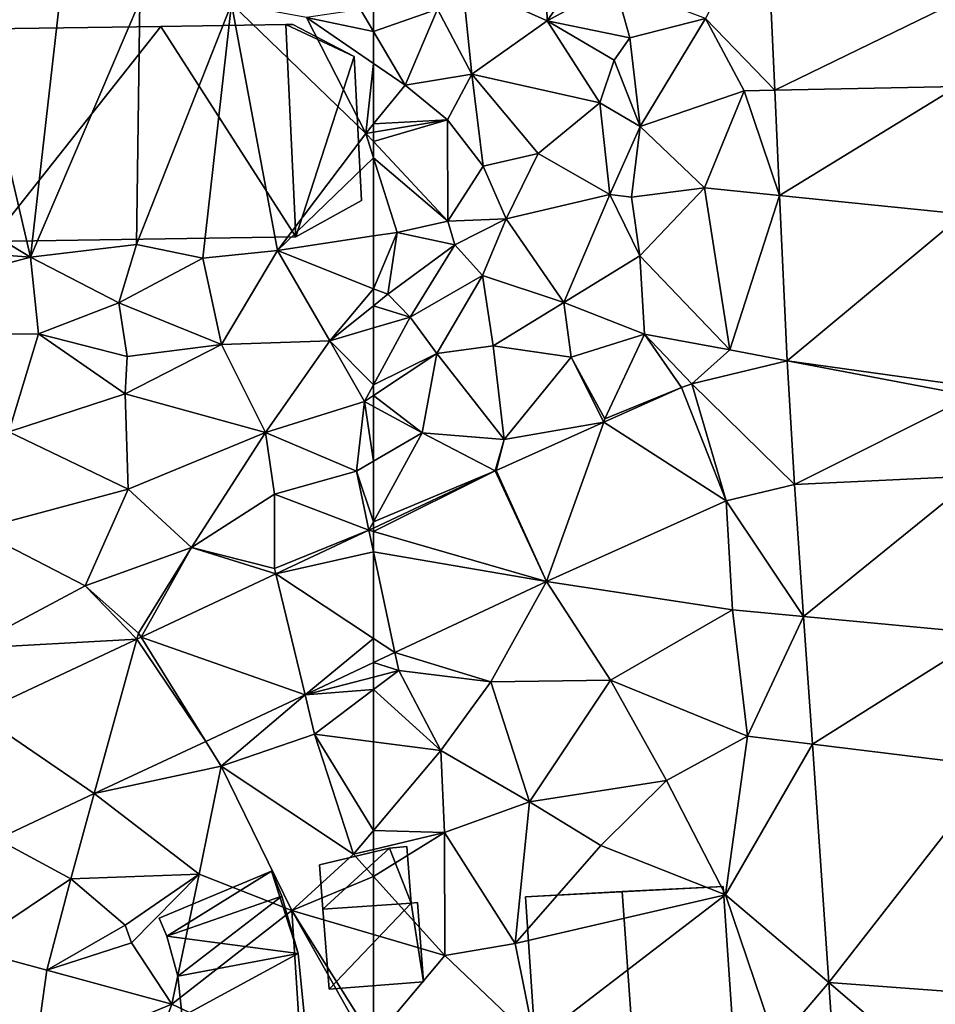
# Model space of a CAD drawing. Extents: x -1000 to 31, y -1 to 1016.
# Drawn here: x -767 to -722, y 437 to 486 of the extents above; entities that cross this region are included whole.
import ezdxf

# ---------------------------------------------------------------- set-up
doc = ezdxf.new("R2010")
doc.units = 0
doc.header["$MEASUREMENT"] = 0
for name, color, linetype in [('Bygninger_LOD1', 1, 'Continuous'), ('Bygninger_LOD2', 1, 'Continuous'), ('Terraen', 33, 'Continuous'), ('Terraen_vej', 33, 'Continuous')]:
    doc.layers.add(name, color=color, linetype=linetype)

# ---------------------------------------------------------------- blocks, each defined once
blk = doc.blocks.new('1km_6225_572_Flyttet_X-573000m_Y-6225000m_ACAD_1_FMEBLOCK18')
at = {"layer": 'Terraen_vej', "color": 251, "true_color": 0x555555}
for points in [[(-11.336, 49.014, 74.822), (-20.572, 53.975, 75.058), (-20.15, 44.721, 74.691)], [(-20.15, 44.721, 74.691), (-11.149, 44.902, 74.707), (-11.336, 49.014, 74.822)], [(-19.913, 39.541, 74.486), (-11.149, 44.902, 74.707), (-20.15, 44.721, 74.691)], [(-19.913, 39.541, 74.486), (-10.862, 38.615, 74.531), (-11.149, 44.902, 74.707)], [(-19.541, 31.393, 74.164), (-10.862, 38.615, 74.531), (-19.913, 39.541, 74.486)], [(-19.541, 31.393, 74.164), (-10.475, 30.136, 74.294), (-10.862, 38.615, 74.531)], [(-19.176, 25.308, 74.078), (-19.541, 31.393, 74.164), (-24.234, 30.256, 74.017)], [(-19.541, 31.393, 74.164), (-10.454, 29.676, 74.281), (-10.475, 30.136, 74.294)], [(-19.176, 25.308, 74.078), (-10.454, 29.676, 74.281), (-19.541, 31.393, 74.164)], [(-22.551, 24.49, 74.007), (-24.754, 30.077, 73.99), (-28.577, 28.363, 73.792)], [(-22.551, 24.49, 74.007), (-24.234, 30.256, 74.017), (-24.754, 30.077, 73.99)], [(-19.176, 25.308, 74.078), (-24.234, 30.256, 74.017), (-22.551, 24.49, 74.007)], [(-19.176, 25.308, 74.078), (-10.183, 25.724, 74.159), (-10.454, 29.676, 74.281)], [(-31.396, 20.523, 73.571), (-28.577, 28.363, 73.792), (-33.874, 25.987, 73.517)], [(-31.396, 20.523, 73.571), (-22.551, 24.49, 74.007), (-28.577, 28.363, 73.792)], [(-33.921, 25.966, 73.513), (-39.917, 23.152, 73.159), (-39.917, 22.983, 73.157)], [(-33.921, 25.966, 73.513), (-39.917, 22.983, 73.157), (-31.396, 20.523, 73.571)], [(-31.396, 20.523, 73.571), (-33.874, 25.987, 73.517), (-33.921, 25.966, 73.513)], [(-19.176, 25.308, 74.078), (-18.731, 18.801, 73.875), (-10.183, 25.724, 74.159)], [(-18.731, 18.801, 73.875), (-9.651, 17.948, 73.92), (-10.183, 25.724, 74.159)], [(-39.917, 21.99, 73.142), (-31.396, 20.523, 73.571), (-39.917, 22.983, 73.157)], [(-39.917, 21.99, 73.142), (-39.917, 17.713, 73.078), (-38.865, 17.018, 73.122)], [(-39.917, 21.99, 73.142), (-38.865, 17.018, 73.122), (-31.396, 20.523, 73.571)], [(-18.3, 12.507, 73.679), (-9.651, 17.948, 73.92), (-18.731, 18.801, 73.875)], [(-39.917, 17.713, 73.078), (-39.917, 16.524, 73.059), (-38.865, 17.018, 73.122)], [(-18.3, 12.507, 73.679), (-9.203, 11.389, 73.718), (-9.651, 17.948, 73.92)], [(-17.496, 0.761, 73.313), (-9.203, 11.389, 73.718), (-18.3, 12.507, 73.679)], [(-17.496, 0.761, 73.313), (-8.429, 0.084, 73.371), (-9.203, 11.389, 73.718)], [(-12.707, -3.32, 73.206), (-17.496, 0.761, 73.313), (-17.196, -3.627, 73.176)], [(-12.707, -3.32, 73.206), (-8.429, 0.084, 73.371), (-17.496, 0.761, 73.313)]]:
    blk.add_polyline3d(points, close=True, dxfattribs=at)
blk = doc.blocks.new('1km_6225_572_Flyttet_X-573000m_Y-6225000m_ACAD_1_FMEBLOCK45')
at = {"layer": 'Terraen_vej', "color": 251, "true_color": 0x555555}
for points in [[(57.685, 26.101, 72.875), (62.5, 27.199, 73.142), (62.276, 28.256, 73.146)], [(62.5, 28.192, 73.157), (62.5, 28.361, 73.159), (62.276, 28.256, 73.146)], [(62.5, 27.199, 73.142), (62.5, 28.192, 73.157), (62.276, 28.256, 73.146)], [(62.5, 22.922, 73.078), (62.5, 27.199, 73.142), (57.685, 26.101, 72.875)], [(59.129, 20.151, 72.857), (57.685, 26.101, 72.875), (51.046, 22.986, 72.483)], [(59.129, 20.151, 72.857), (62.5, 22.922, 73.078), (57.685, 26.101, 72.875)], [(48.745, 15.278, 72.233), (50.837, 22.888, 72.47), (42.998, 19.209, 72.007)], [(54.231, 17.853, 72.563), (50.837, 22.888, 72.47), (48.745, 15.278, 72.233)], [(54.231, 17.853, 72.563), (51.046, 22.986, 72.483), (50.837, 22.888, 72.47)], [(59.129, 20.151, 72.857), (51.046, 22.986, 72.483), (54.231, 17.853, 72.563)], [(62.5, 21.733, 73.059), (62.5, 22.922, 73.078), (59.129, 20.151, 72.857)], [(48.745, 15.278, 72.233), (42.998, 19.209, 72.007), (43.955, 13.03, 71.946)]]:
    blk.add_polyline3d(points, close=True, dxfattribs=at)
blk = doc.blocks.new('1km_6225_572_Flyttet_X-573000m_Y-6225000m_ACAD_1_FMEBLOCK83')
at = {"layer": 'Terraen', "color": 9, "true_color": 0xbbbbbb}
for points in [[(45.61, 36.5, 71.89), (47.21, 50.66, 72.16), (42.49, 49.83, 72.19)], [(45.61, 36.5, 71.89), (50.99, 49.12, 72.16), (47.21, 50.66, 72.16)], [(45.61, 36.5, 71.89), (42.49, 49.83, 72.19), (29.75, 46.1, 71.68)], [(45.61, 36.5, 71.89), (50.83, 37.13, 72.07), (50.99, 49.12, 72.16)], [(50.83, 37.13, 72.07), (55.51, 48.98, 72.38), (50.99, 49.12, 72.16)], [(50.83, 37.13, 72.07), (54.09, 36.45, 72.11), (55.51, 48.98, 72.38)], [(57.77, 36.83, 72.12), (55.51, 48.98, 72.38), (54.09, 36.45, 72.11)], [(62.12, 42.6, 72.04), (59.2, 48.3, 71.38), (55.51, 48.98, 72.38)], [(57.77, 36.83, 72.12), (62.12, 42.6, 72.04), (55.51, 48.98, 72.38)], [(62.5, 47.62, 72.101), (61.86, 48.71, 72.13), (59.2, 48.3, 71.38)], [(62.5, 47.62, 72.101), (62.5, 48.712, 72.108), (61.86, 48.71, 72.13)], [(62.5, 46.041, 71.822), (59.2, 48.3, 71.38), (62.12, 42.6, 72.04)], [(62.5, 46.041, 71.822), (62.5, 47.62, 72.101), (59.2, 48.3, 71.38)], [(29.18, 37.77, 71.44), (45.61, 36.5, 71.89), (29.75, 46.1, 71.68)], [(62.5, 43.069, 72.038), (62.5, 46.041, 71.822), (62.12, 42.6, 72.04)], [(62.5, 42.662, 72.048), (62.5, 43.069, 72.038), (62.12, 42.6, 72.04)], [(62.5, 41.396, 72.06), (62.12, 42.6, 72.04), (57.77, 36.83, 72.12)], [(62.5, 42.194, 72.053), (62.5, 42.662, 72.048), (62.12, 42.6, 72.04)], [(62.5, 41.396, 72.06), (62.5, 42.194, 72.053), (62.12, 42.6, 72.04)], [(62.5, 41.396, 72.06), (57.77, 36.83, 72.12), (62.5, 37.545, 72.12)], [(31.23, 32.66, 71.54), (45.61, 36.5, 71.89), (29.18, 37.77, 71.44)], [(62.5, 34.948, 72.155), (62.5, 37.545, 72.12), (57.77, 36.83, 72.12)], [(49.95, 34.25, 71.67), (50.83, 37.13, 72.07), (45.61, 36.5, 71.89)], [(49.95, 34.25, 71.67), (54.09, 36.45, 72.11), (50.83, 37.13, 72.07)], [(31.23, 32.66, 71.54), (45.99, 32.72, 71.83), (45.61, 36.5, 71.89)], [(45.99, 32.72, 71.83), (49.95, 34.25, 71.67), (45.61, 36.5, 71.89)], [(55.01, 32.19, 72.03), (54.09, 36.45, 72.11), (49.95, 34.25, 71.67)], [(55.01, 32.19, 72.03), (57.77, 36.83, 72.12), (54.09, 36.45, 72.11)], [(55.01, 32.19, 72.03), (60.34, 32.37, 72.21), (57.77, 36.83, 72.12)], [(62.5, 34.948, 72.155), (57.77, 36.83, 72.12), (60.34, 32.37, 72.21)], [(62.5, 34.948, 72.155), (60.34, 32.37, 72.21), (62.5, 34.107, 72.172)], [(50.37, 31.61, 72.08), (49.95, 34.25, 71.67), (45.99, 32.72, 71.83)], [(50.37, 31.61, 72.08), (55.01, 32.19, 72.03), (49.95, 34.25, 71.67)], [(62.5, 34.107, 72.172), (60.34, 32.37, 72.21), (62.5, 33.014, 72.706)], [(62.5, 33.014, 72.706), (60.34, 32.37, 72.21), (62.5, 30.207, 72.815)], [(44.53, 27.9, 71.78), (45.99, 32.72, 71.83), (31.23, 32.66, 71.54)], [(44.53, 27.9, 71.78), (50.27, 29.77, 71.97), (45.99, 32.72, 71.83)], [(50.27, 29.77, 71.97), (50.37, 31.61, 72.08), (45.99, 32.72, 71.83)], [(50.27, 29.77, 71.97), (55.01, 32.19, 72.03), (50.37, 31.61, 72.08)], [(57.18, 27.86, 72.1), (55.01, 32.19, 72.03), (50.27, 29.77, 71.97)], [(57.18, 27.86, 72.1), (60.34, 32.37, 72.21), (55.01, 32.19, 72.03)], [(57.18, 27.86, 72.1), (62.06, 29.39, 72.74), (60.34, 32.37, 72.21)], [(60.34, 32.37, 72.21), (62.06, 29.39, 72.74), (62.5, 30.207, 72.815)], [(62.5, 30.207, 72.815), (62.06, 29.39, 72.74), (62.5, 29.683, 72.792)], [(50.41, 25.07, 71.94), (50.27, 29.77, 71.97), (44.53, 27.9, 71.78)], [(50.41, 25.07, 71.94), (57.18, 27.86, 72.1), (50.27, 29.77, 71.97)], [(62.5, 29.15, 72.841), (62.5, 29.683, 72.792), (62.06, 29.39, 72.74)], [(57.18, 27.86, 72.1), (61.66, 25.96, 73.06), (62.06, 29.39, 72.74)], [(62.06, 29.39, 72.74), (61.66, 25.96, 73.06), (62.5, 26.447, 73.146)], [(62.5, 29.15, 72.841), (62.06, 29.39, 72.74), (62.5, 26.447, 73.146)], [(42.95, 23.06, 71.76), (50.41, 25.07, 71.94), (44.53, 27.9, 71.78)], [(53.53, 22.19, 72.58), (57.18, 27.86, 72.1), (50.41, 25.07, 71.94)], [(53.53, 22.19, 72.58), (57.62, 24.83, 72.75), (57.18, 27.86, 72.1)], [(57.62, 24.83, 72.75), (61.66, 25.96, 73.06), (57.18, 27.86, 72.1)], [(62.5, 23.456, 73.167), (62.5, 26.447, 73.146), (61.66, 25.96, 73.06)], [(62.276, 23.047, 73.146), (61.66, 25.96, 73.06), (57.62, 24.83, 72.75)], [(62.276, 23.047, 73.146), (62.5, 23.456, 73.167), (61.66, 25.96, 73.06)], [(48.3, 20.3, 72.22), (50.41, 25.07, 71.94), (42.95, 23.06, 71.76)], [(48.3, 20.3, 72.22), (53.53, 22.19, 72.58), (50.41, 25.07, 71.94)], [(53.53, 22.19, 72.58), (57.62, 21.16, 72.71), (57.62, 24.83, 72.75)], [(62.276, 23.047, 73.146), (57.62, 24.83, 72.75), (57.62, 21.16, 72.71)], [(62.5, 23.152, 73.159), (62.5, 23.456, 73.167), (62.276, 23.047, 73.146)], [(42.5, 17.22, 71.8), (48.3, 20.3, 72.22), (42.95, 23.06, 71.76)], [(62.276, 23.047, 73.146), (57.62, 21.16, 72.71), (57.685, 20.892, 72.875)], [(50.92, 17.98, 72.23), (53.53, 22.19, 72.58), (48.3, 20.3, 72.22)], [(50.92, 17.98, 72.23), (51.046, 17.777, 72.483), (53.53, 22.19, 72.58)], [(57.685, 20.892, 72.875), (53.53, 22.19, 72.58), (51.046, 17.777, 72.483)], [(57.685, 20.892, 72.875), (57.62, 21.16, 72.71), (53.53, 22.19, 72.58)], [(50.837, 17.679, 72.47), (48.3, 20.3, 72.22), (42.5, 17.22, 71.8)], [(50.837, 17.679, 72.47), (50.92, 17.98, 72.23), (48.3, 20.3, 72.22)], [(51.046, 17.777, 72.483), (50.92, 17.98, 72.23), (50.837, 17.679, 72.47)], [(50.837, 17.679, 72.47), (42.5, 17.22, 71.8), (42.998, 14, 72.007)], [(62.5, 16.524, 73.059), (59.129, 14.942, 72.857), (62.5, 15.811, 72.881)], [(59.129, 14.942, 72.857), (62.5, 15.193, 72.809), (62.5, 15.811, 72.881)], [(59.129, 14.942, 72.857), (59.6, 13, 72.62), (62.5, 15.193, 72.809)], [(62.5, 12.627, 72.774), (62.5, 15.193, 72.809), (59.6, 13, 72.62)], [(54.231, 12.644, 72.563), (54.99, 11.42, 72.25), (59.129, 14.942, 72.857)], [(59.129, 14.942, 72.857), (54.99, 11.42, 72.25), (59.6, 13, 72.62)], [(48.745, 10.069, 72.233), (54.99, 11.42, 72.25), (54.231, 12.644, 72.563)], [(61.51, 7.08, 72.84), (59.6, 13, 72.62), (54.99, 11.42, 72.25)], [(62.5, 12.627, 72.774), (59.6, 13, 72.62), (62.5, 8.256, 72.865)], [(59.6, 13, 72.62), (61.51, 7.08, 72.84), (62.5, 8.256, 72.865)], [(53.91, 6.1, 72.18), (54.99, 11.42, 72.25), (48.745, 10.069, 72.233)], [(58.48, 4.31, 72.78), (54.99, 11.42, 72.25), (53.91, 6.1, 72.18)], [(58.48, 4.31, 72.78), (61.51, 7.08, 72.84), (54.99, 11.42, 72.25)], [(43.955, 7.821, 71.946), (47.59, 5.87, 71.69), (48.745, 10.069, 72.233)], [(47.59, 5.87, 71.69), (53.91, 6.1, 72.18), (48.745, 10.069, 72.233)], [(62.5, 7.316, 72.851), (62.5, 8.256, 72.865), (61.51, 7.08, 72.84)], [(43.955, 7.821, 71.946), (42.47, 2.44, 71.42), (47.59, 5.87, 71.69)], [(62.5, 5.985, 72.805), (62.5, 7.316, 72.851), (61.51, 7.08, 72.84)], [(62.5, 5.985, 72.805), (61.51, 7.08, 72.84), (58.48, 4.31, 72.78)], [(42.47, 2.44, 71.42), (46.4, 1.37, 71.42), (47.59, 5.87, 71.69)], [(46.4, 1.37, 71.42), (50.26, 3.59, 71.88), (47.59, 5.87, 71.69)], [(47.59, 5.87, 71.69), (50.26, 3.59, 71.88), (53.91, 6.1, 72.18)], [(50.58, 2.72, 71.13), (53.91, 6.1, 72.18), (50.26, 3.59, 71.88)], [(52.57, -0.3, 71.15), (53.91, 6.1, 72.18), (50.58, 2.72, 71.13)], [(52.57, -0.3, 71.15), (58.48, 4.31, 72.78), (53.91, 6.1, 72.18)], [(62.5, 5.985, 72.805), (58.48, 4.31, 72.78), (62.5, 3.126, 72.727)], [(52.57, -0.3, 71.15), (58.96, -3.32, 72.52), (58.48, 4.31, 72.78)], [(62.25, -2.39, 72.63), (58.48, 4.31, 72.78), (58.96, -3.32, 72.52)], [(62.5, 3.126, 72.727), (58.48, 4.31, 72.78), (62.5, -2.093, 72.633)], [(58.48, 4.31, 72.78), (62.25, -2.39, 72.63), (62.5, -2.093, 72.633)], [(46.4, 1.37, 71.42), (50.58, 2.72, 71.13), (50.26, 3.59, 71.88)], [(45.78, -3.1, 71), (46.4, 1.37, 71.42), (42.47, 2.44, 71.42)], [(52.57, -0.3, 71.15), (50.58, 2.72, 71.13), (46.4, 1.37, 71.42)], [(45.78, -3.1, 71), (52.57, -0.3, 71.15), (46.4, 1.37, 71.42)], [(51.04, -4.45, 71.16), (52.57, -0.3, 71.15), (45.78, -3.1, 71)], [(51.04, -4.45, 71.16), (58.96, -3.32, 72.52), (52.57, -0.3, 71.15)]]:
    blk.add_polyline3d(points, close=True, dxfattribs=at)
blk = doc.blocks.new('1km_6225_572_Flyttet_X-573000m_Y-6225000m_ACAD_1_FMEBLOCK141')
at = {"layer": 'Terraen', "color": 9, "true_color": 0xbbbbbb}
for points in [[(-53.95, 48.14, 73.94), (-54.14, 55.53, 74), (-58.12, 50.01, 73.48)], [(-53.95, 48.14, 73.94), (-50.63, 52.93, 74.46), (-54.14, 55.53, 74)], [(-43.155, 53.975, 75.058), (-46.15, 48.26, 74.87), (-42.733, 44.721, 74.691)], [(-53.95, 48.14, 73.94), (-50.61, 49.95, 74.51), (-50.63, 52.93, 74.46)], [(-57.65, 45.51, 73.49), (-58.12, 50.01, 73.48), (-59.35, 48.72, 72)], [(-57.65, 45.51, 73.49), (-53.95, 48.14, 73.94), (-58.12, 50.01, 73.48)], [(-49.88, 47.31, 74.88), (-50.61, 49.95, 74.51), (-53.95, 48.14, 73.94)], [(-49.88, 47.31, 74.88), (-46.15, 48.26, 74.87), (-50.61, 49.95, 74.51)], [(-62.5, 47.62, 72.101), (-60.95, 44.98, 72.03), (-59.35, 48.72, 72)], [(-62.5, 47.62, 72.101), (-59.35, 48.72, 72), (-62.5, 48.712, 72.108)], [(-60.95, 44.98, 72.03), (-57.65, 45.51, 73.49), (-59.35, 48.72, 72)], [(-51.35, 44.11, 74.29), (-53.95, 48.14, 73.94), (-57.65, 45.51, 73.49)], [(-49.88, 47.31, 74.88), (-53.95, 48.14, 73.94), (-50.64, 46.2, 73.99)], [(-51.35, 44.11, 74.29), (-50.64, 46.2, 73.99), (-53.95, 48.14, 73.94)], [(-49.36, 42.93, 74.93), (-46.15, 48.26, 74.87), (-49.88, 47.31, 74.88)], [(-49.36, 42.93, 74.93), (-44.25, 44.69, 74.82), (-46.15, 48.26, 74.87)], [(-44.25, 44.69, 74.82), (-42.733, 44.721, 74.691), (-46.15, 48.26, 74.87)], [(-62.5, 46.041, 71.822), (-60.95, 44.98, 72.03), (-62.5, 47.62, 72.101)], [(-49.36, 42.93, 74.93), (-49.88, 47.31, 74.88), (-50.64, 46.2, 73.99)], [(-49.36, 42.93, 74.93), (-50.64, 46.2, 73.99), (-51.35, 44.11, 74.29)], [(-62.5, 43.069, 72.038), (-60.95, 44.98, 72.03), (-62.5, 46.041, 71.822)], [(-60.95, 44.98, 72.03), (-58.85, 43.26, 72.12), (-57.65, 45.51, 73.49)], [(-57.1, 40.98, 73.58), (-57.65, 45.51, 73.49), (-58.85, 43.26, 72.12)], [(-54.39, 41.61, 73.85), (-51.35, 44.11, 74.29), (-57.65, 45.51, 73.49)], [(-57.1, 40.98, 73.58), (-54.39, 41.61, 73.85), (-57.65, 45.51, 73.49)], [(-58.85, 43.26, 72.12), (-60.95, 44.98, 72.03), (-62.5, 43.069, 72.038)], [(-46.2, 39.92, 74.63), (-44.25, 44.69, 74.82), (-49.36, 42.93, 74.93)], [(-46.2, 39.92, 74.63), (-42.497, 39.541, 74.486), (-44.25, 44.69, 74.82)], [(-42.733, 44.721, 74.691), (-44.25, 44.69, 74.82), (-42.497, 39.541, 74.486)], [(-50.86, 39.59, 73.84), (-51.35, 44.11, 74.29), (-54.39, 41.61, 73.85)], [(-50.86, 39.59, 73.84), (-49.36, 42.93, 74.93), (-51.35, 44.11, 74.29)], [(-62.5, 42.662, 72.048), (-58.85, 43.26, 72.12), (-62.5, 43.069, 72.038)], [(-62.5, 42.194, 72.053), (-58.84, 38.28, 72.18), (-58.85, 43.26, 72.12)], [(-62.5, 42.194, 72.053), (-58.85, 43.26, 72.12), (-62.5, 42.662, 72.048)], [(-58.84, 38.28, 72.18), (-57.1, 40.98, 73.58), (-58.85, 43.26, 72.12)], [(-49.79, 39.45, 74.8), (-49.36, 42.93, 74.93), (-50.86, 39.59, 73.84)], [(-49.79, 39.45, 74.8), (-46.2, 39.92, 74.63), (-49.36, 42.93, 74.93)], [(-62.5, 41.396, 72.06), (-58.84, 38.28, 72.18), (-62.5, 42.194, 72.053)], [(-62.5, 41.396, 72.06), (-61.34, 37.72, 72.12), (-58.84, 38.28, 72.18)], [(-62.5, 41.396, 72.06), (-62.5, 37.545, 72.12), (-61.34, 37.72, 72.12)], [(-55.97, 38.39, 74.21), (-54.39, 41.61, 73.85), (-57.1, 40.98, 73.58)], [(-55.97, 38.39, 74.21), (-50.86, 39.59, 73.84), (-54.39, 41.61, 73.85)], [(-55.97, 38.39, 74.21), (-57.1, 40.98, 73.58), (-58.84, 38.28, 72.18)], [(-49.39, 36.56, 74.58), (-46.2, 39.92, 74.63), (-49.79, 39.45, 74.8)], [(-44.95, 31.94, 74.13), (-46.2, 39.92, 74.63), (-49.39, 36.56, 74.58)], [(-44.95, 31.94, 74.13), (-42.497, 39.541, 74.486), (-46.2, 39.92, 74.63)], [(-53.12, 34.26, 74.08), (-50.86, 39.59, 73.84), (-55.97, 38.39, 74.21)], [(-53.12, 34.26, 74.08), (-49.39, 36.56, 74.58), (-50.86, 39.59, 73.84)], [(-49.39, 36.56, 74.58), (-49.79, 39.45, 74.8), (-50.86, 39.59, 73.84)], [(-42.497, 39.541, 74.486), (-44.95, 31.94, 74.13), (-42.125, 31.393, 74.164)], [(-55.97, 38.39, 74.21), (-58.84, 38.28, 72.18), (-58.49, 37.11, 73.5)], [(-57.14, 35.59, 73.84), (-55.97, 38.39, 74.21), (-58.49, 37.11, 73.5)], [(-53.12, 34.26, 74.08), (-55.97, 38.39, 74.21), (-57.14, 35.59, 73.84)], [(-61.34, 37.72, 72.12), (-58.49, 37.11, 73.5), (-58.84, 38.28, 72.18)], [(-62.5, 34.948, 72.155), (-61.8, 34.67, 72.16), (-61.34, 37.72, 72.12)], [(-62.5, 34.948, 72.155), (-61.34, 37.72, 72.12), (-62.5, 37.545, 72.12)], [(-61.8, 34.67, 72.16), (-58.49, 37.11, 73.5), (-61.34, 37.72, 72.12)], [(-60.7, 33.55, 73.12), (-58.49, 37.11, 73.5), (-61.8, 34.67, 72.16)], [(-60.7, 33.55, 73.12), (-57.14, 35.59, 73.84), (-58.49, 37.11, 73.5)], [(-49.16, 32.71, 74.18), (-49.39, 36.56, 74.58), (-53.12, 34.26, 74.08)], [(-49.16, 32.71, 74.18), (-44.95, 31.94, 74.13), (-49.39, 36.56, 74.58)], [(-59.38, 31.76, 73.16), (-57.14, 35.59, 73.84), (-60.7, 33.55, 73.12)], [(-59.38, 31.76, 73.16), (-56.6, 32.13, 74.03), (-57.14, 35.59, 73.84)], [(-56.6, 32.13, 74.03), (-53.12, 34.26, 74.08), (-57.14, 35.59, 73.84)], [(-62.5, 34.948, 72.155), (-62.5, 34.107, 72.172), (-61.8, 34.67, 72.16)], [(-62.5, 34.107, 72.172), (-60.7, 33.55, 73.12), (-61.8, 34.67, 72.16)], [(-62.5, 34.107, 72.172), (-62.5, 33.014, 72.706), (-60.7, 33.55, 73.12)], [(-56.6, 32.13, 74.03), (-52.76, 31.57, 74.29), (-53.12, 34.26, 74.08)], [(-52.76, 31.57, 74.29), (-49.16, 32.71, 74.18), (-53.12, 34.26, 74.08)], [(-62.5, 33.014, 72.706), (-62.5, 30.207, 72.815), (-60.7, 33.55, 73.12)], [(-62.5, 30.207, 72.815), (-59.38, 31.76, 73.16), (-60.7, 33.55, 73.12)], [(-51.1, 28.53, 73.79), (-49.16, 32.71, 74.18), (-52.76, 31.57, 74.29)], [(-51.1, 28.53, 73.79), (-47.338, 30.077, 73.99), (-49.16, 32.71, 74.18)], [(-49.16, 32.71, 74.18), (-46.817, 30.256, 74.017), (-44.95, 31.94, 74.13)], [(-46.817, 30.256, 74.017), (-49.16, 32.71, 74.18), (-47.338, 30.077, 73.99)], [(-56.07, 27.51, 73.59), (-56.6, 32.13, 74.03), (-59.38, 31.76, 73.16)], [(-56.07, 27.51, 73.59), (-52.76, 31.57, 74.29), (-56.6, 32.13, 74.03)], [(-62.5, 30.207, 72.815), (-62.5, 29.683, 72.792), (-59.38, 31.76, 73.16)], [(-60.1, 27.84, 73.39), (-59.38, 31.76, 73.16), (-62.5, 29.683, 72.792)], [(-56.07, 27.51, 73.59), (-59.38, 31.76, 73.16), (-60.1, 27.84, 73.39)], [(-56.07, 27.51, 73.59), (-51.16, 28.363, 73.792), (-52.76, 31.57, 74.29)], [(-51.1, 28.53, 73.79), (-52.76, 31.57, 74.29), (-51.16, 28.363, 73.792)], [(-42.125, 31.393, 74.164), (-44.95, 31.94, 74.13), (-46.817, 30.256, 74.017)], [(-47.338, 30.077, 73.99), (-51.1, 28.53, 73.79), (-51.16, 28.363, 73.792)], [(-62.5, 29.15, 72.841), (-60.1, 27.84, 73.39), (-62.5, 29.683, 72.792)], [(-62.5, 29.15, 72.841), (-62.5, 26.447, 73.146), (-60.1, 27.84, 73.39)], [(-51.16, 28.363, 73.792), (-56.07, 27.51, 73.59), (-56.458, 25.987, 73.517)], [(-62.5, 23.456, 73.167), (-56.505, 25.966, 73.513), (-60.1, 27.84, 73.39)], [(-62.5, 26.447, 73.146), (-62.5, 23.456, 73.167), (-60.1, 27.84, 73.39)], [(-56.07, 27.51, 73.59), (-60.1, 27.84, 73.39), (-56.505, 25.966, 73.513)], [(-56.458, 25.987, 73.517), (-56.07, 27.51, 73.59), (-56.505, 25.966, 73.513)], [(-62.5, 23.456, 73.167), (-62.5, 23.152, 73.159), (-56.505, 25.966, 73.513)], [(-41.314, 18.801, 73.875), (-41.759, 25.308, 74.078), (-45.135, 24.49, 74.007)], [(-53.979, 20.523, 73.571), (-44.82, 19.13, 73.94), (-45.135, 24.49, 74.007)], [(-45.135, 24.49, 74.007), (-44.82, 19.13, 73.94), (-41.314, 18.801, 73.875)], [(-61.448, 17.018, 73.122), (-56.72, 15.57, 73.18), (-53.979, 20.523, 73.571)], [(-56.72, 15.57, 73.18), (-50.82, 15.66, 73.71), (-53.979, 20.523, 73.571)], [(-50.82, 15.66, 73.71), (-44.82, 19.13, 73.94), (-53.979, 20.523, 73.571)], [(-50.82, 15.66, 73.71), (-44.08, 12.9, 73.81), (-44.82, 19.13, 73.94)], [(-44.08, 12.9, 73.81), (-41.314, 18.801, 73.875), (-44.82, 19.13, 73.94)], [(-41.314, 18.801, 73.875), (-44.08, 12.9, 73.81), (-40.883, 12.507, 73.679)], [(-61.448, 17.018, 73.122), (-62.5, 16.524, 73.059), (-61.26, 16.13, 72.89)], [(-56.72, 15.57, 73.18), (-61.448, 17.018, 73.122), (-61.26, 16.13, 72.89)], [(-62.5, 16.524, 73.059), (-62.5, 15.811, 72.881), (-61.26, 16.13, 72.89)], [(-62.5, 15.193, 72.809), (-61.26, 16.13, 72.89), (-62.5, 15.811, 72.881)], [(-59.18, 12.2, 72.95), (-61.26, 16.13, 72.89), (-62.5, 15.193, 72.809)], [(-59.18, 12.2, 72.95), (-56.72, 15.57, 73.18), (-61.26, 16.13, 72.89)], [(-54.81, 9.67, 73.15), (-56.72, 15.57, 73.18), (-59.18, 12.2, 72.95)], [(-54.81, 9.67, 73.15), (-50.82, 15.66, 73.71), (-56.72, 15.57, 73.18)], [(-54.81, 9.67, 73.15), (-48.07, 10.71, 73.7), (-50.82, 15.66, 73.71)], [(-48.07, 10.71, 73.7), (-44.08, 12.9, 73.81), (-50.82, 15.66, 73.71)], [(-62.5, 12.627, 72.774), (-59.18, 12.2, 72.95), (-62.5, 15.193, 72.809)], [(-62.5, 12.627, 72.774), (-62.5, 8.256, 72.865), (-59.18, 12.2, 72.95)], [(-45.16, 5.09, 73.44), (-44.08, 12.9, 73.81), (-48.07, 10.71, 73.7)], [(-45.16, 5.09, 73.44), (-40.883, 12.507, 73.679), (-44.08, 12.9, 73.81)], [(-59.01, 8.15, 72.89), (-59.18, 12.2, 72.95), (-62.5, 8.256, 72.865)], [(-59.01, 8.15, 72.89), (-54.81, 9.67, 73.15), (-59.18, 12.2, 72.95)], [(-40.883, 12.507, 73.679), (-45.16, 5.09, 73.44), (-40.08, 0.761, 73.313)], [(-51.3, 7.51, 73.39), (-48.07, 10.71, 73.7), (-54.81, 9.67, 73.15)], [(-45.16, 5.09, 73.44), (-48.07, 10.71, 73.7), (-51.3, 7.51, 73.39)], [(-55.52, 2.68, 72.82), (-54.81, 9.67, 73.15), (-59.01, 8.15, 72.89)], [(-55.52, 2.68, 72.82), (-51.3, 7.51, 73.39), (-54.81, 9.67, 73.15)], [(-62.5, 7.316, 72.851), (-59.01, 8.15, 72.89), (-62.5, 8.256, 72.865)], [(-62.5, 5.985, 72.805), (-58.98, 2.09, 72.68), (-59.01, 8.15, 72.89)], [(-62.5, 5.985, 72.805), (-59.01, 8.15, 72.89), (-62.5, 7.316, 72.851)], [(-55.52, 2.68, 72.82), (-59.01, 8.15, 72.89), (-58.98, 2.09, 72.68)], [(-55.52, 2.68, 72.82), (-45.16, 5.09, 73.44), (-51.3, 7.51, 73.39)], [(-62.5, 5.985, 72.805), (-62.5, 3.126, 72.727), (-58.98, 2.09, 72.68)], [(-54.56, -2.13, 72.6), (-45.16, 5.09, 73.44), (-55.52, 2.68, 72.82)], [(-54.56, -2.13, 72.6), (-42.67, -2.29, 73.23), (-45.16, 5.09, 73.44)], [(-40.08, 0.761, 73.313), (-45.16, 5.09, 73.44), (-42.67, -2.29, 73.23)], [(-62.5, 3.126, 72.727), (-62.5, -2.093, 72.633), (-58.98, 2.09, 72.68)], [(-54.56, -2.13, 72.6), (-55.52, 2.68, 72.82), (-58.98, 2.09, 72.68)], [(-62.5, -2.093, 72.633), (-54.56, -2.13, 72.6), (-58.98, 2.09, 72.68)], [(-40.08, 0.761, 73.313), (-42.67, -2.29, 73.23), (-39.78, -3.627, 73.176)]]:
    blk.add_polyline3d(points, close=True, dxfattribs=at)
blk = doc.blocks.new('building_100309')
at = {"layer": 'Bygninger_LOD2', "color": 16, "true_color": 0x7e0000}
for points in [[(-0.57, 6.875, 84.25), (4.41, 7.135, 73.47), (-5.33, 6.625, 72.93)], [(-4.4, -7.135, 72.36), (-5.33, 6.625, 72.93), (4.41, 7.135, 73.47), (5.33, -6.375, 72.87)], [(-0.57, 6.875, 84.25), (-5.33, 6.625, 72.93), (-5.33, 6.625, 82.89)], [(0.4, -6.755, 84.25), (-4.4, -7.135, 82.88), (-5.33, 6.625, 82.89), (-0.57, 6.875, 84.25)], [(4.41, 7.135, 82.78), (4.41, 7.135, 73.47), (-0.57, 6.875, 84.25)], [(4.41, 7.135, 82.78), (5.33, -6.375, 82.8), (0.4, -6.755, 84.25), (-0.57, 6.875, 84.25)], [(5.33, -6.375, 82.37), (5.33, -6.375, 72.87), (4.41, 7.135, 73.47)], [(4.41, 7.135, 82.78), (5.33, -6.375, 82.37), (4.41, 7.135, 73.47)], [(5.33, -6.375, 82.8), (5.33, -6.375, 82.37), (4.41, 7.135, 82.78)], [(-4.4, -7.135, 82.44), (-4.4, -7.135, 82.88), (-5.33, 6.625, 82.89)], [(-5.33, 6.625, 72.93), (-4.4, -7.135, 82.44), (-5.33, 6.625, 82.89)], [(-4.4, -7.135, 72.36), (-4.4, -7.135, 82.44), (-5.33, 6.625, 72.93)], [(0.4, -6.755, 84.25), (5.33, -6.375, 72.87), (-4.4, -7.135, 82.44)], [(5.33, -6.375, 72.87), (-4.4, -7.135, 72.36), (-4.4, -7.135, 82.44)], [(-4.4, -7.135, 82.88), (0.4, -6.755, 84.25), (-4.4, -7.135, 82.44)], [(5.33, -6.375, 82.37), (5.33, -6.375, 72.87), (0.4, -6.755, 84.25)], [(5.33, -6.375, 82.8), (5.33, -6.375, 82.37), (0.4, -6.755, 84.25)]]:
    blk.add_3dface(points, dxfattribs=at)
blk = doc.blocks.new('building_77077')
at = {"layer": 'Bygninger_LOD2', "color": 16, "true_color": 0x7e0000}
for points in [[(0.88, 3.44, 72.91), (-2.56, 2.61, 72.93), (-2.56, 2.61, 73.82), (0.88, 3.44, 73.5)], [(0.88, 3.44, 72.91), (-2.39, 0.43, 72.78), (-2.56, 2.61, 72.93)], [(-2.39, 0.43, 74.98), (-2.56, 2.61, 73.82), (0.88, 3.44, 73.5)], [(1.96, 0.73, 72.81), (-2.39, 0.43, 72.78), (0.88, 3.44, 72.91)], [(-2.39, 0.43, 74.98), (0.88, 3.44, 73.5), (1.96, 0.73, 74.97)], [(0.88, 3.44, 72.91), (0.88, 3.44, 73.5), (1.74, 3.51, 73.49), (1.74, 3.51, 72.91)], [(1.74, 3.51, 72.91), (1.96, 0.73, 72.81), (0.88, 3.44, 72.91)], [(0.88, 3.44, 73.5), (1.74, 3.51, 73.49), (1.96, 0.73, 74.97)], [(1.74, 3.51, 73.49), (1.96, 0.73, 74.97), (1.96, 0.73, 72.81), (1.74, 3.51, 72.91)], [(-2.39, 0.43, 74.98), (-2.56, 2.61, 73.82), (-2.39, 0.43, 72.78)], [(-2.56, 2.61, 73.82), (-2.56, 2.61, 72.93), (-2.39, 0.43, 72.78)], [(-2.09, -3.51, 72.68), (-2.39, 0.43, 72.78), (1.96, 0.73, 72.81)], [(-2.39, 0.43, 74.98), (1.96, 0.73, 74.97), (-2.09, -3.51, 77.08)], [(-2.09, -3.51, 72.68), (1.96, 0.73, 72.81), (2.56, -3.16, 72.67)], [(-2.09, -3.51, 77.08), (1.96, 0.73, 74.97), (2.56, -3.16, 77.06)], [(1.96, 0.73, 74.97), (2.26, 0.75, 74.97), (2.26, 0.75, 72.83), (1.96, 0.73, 72.81)], [(2.56, -3.16, 72.67), (1.96, 0.73, 72.81), (2.26, 0.75, 72.83)], [(2.56, -3.16, 77.06), (1.96, 0.73, 74.97), (2.26, 0.75, 74.97)], [(2.26, 0.75, 74.97), (2.56, -3.16, 77.06), (2.56, -3.16, 72.67), (2.26, 0.75, 72.83)], [(-2.09, -3.51, 72.68), (-2.09, -3.51, 77.08), (-2.39, 0.43, 74.98)], [(-2.39, 0.43, 74.98), (-2.39, 0.43, 72.78), (-2.09, -3.51, 72.68)], [(2.56, -3.16, 77.06), (-2.09, -3.51, 77.08), (-2.09, -3.51, 72.68), (2.56, -3.16, 72.67)]]:
    blk.add_3dface(points, dxfattribs=at)
blk = doc.blocks.new('building_316')
at = {"layer": 'Bygninger_LOD1', "color": 16, "true_color": 0x7e0000}
for points in [[(19.145, -74.04, 72.13), (10.745, -84.63, 71.84), (8.335, -74.2, 72.02)], [(19.145, -74.04, 74.63), (10.745, -84.63, 74.34), (8.335, -74.2, 74.52)], [(8.335, -74.2, 72.02), (8.335, -74.2, 74.52), (19.145, -74.04, 74.63), (19.145, -74.04, 72.13)], [(19.145, -74.04, 72.13), (25.795, -84.41, 72.09), (10.745, -84.63, 71.84)], [(19.145, -74.04, 74.63), (25.795, -84.41, 74.59), (10.745, -84.63, 74.34)], [(19.145, -74.04, 72.13), (25.295, -73.95, 72.05), (25.795, -84.41, 72.09)], [(19.145, -74.04, 74.63), (25.295, -73.95, 74.55), (25.795, -84.41, 74.59)], [(19.145, -74.04, 72.13), (19.145, -74.04, 74.63), (25.295, -73.95, 74.55), (25.295, -73.95, 72.05)], [(25.795, -84.41, 72.09), (25.295, -73.95, 72.05), (28.665, -75.53, 72)], [(28.665, -75.53, 72), (25.295, -73.95, 72.05), (25.645, -73.95, 72.05)], [(25.795, -84.41, 74.59), (25.295, -73.95, 74.55), (28.665, -75.53, 74.5)], [(28.665, -75.53, 74.5), (25.295, -73.95, 74.55), (25.645, -73.95, 74.55)], [(25.295, -73.95, 72.05), (25.295, -73.95, 74.55), (25.645, -73.95, 74.55), (25.645, -73.95, 72.05)], [(25.645, -73.95, 72.05), (25.645, -73.95, 74.55), (28.665, -75.53, 74.5), (28.665, -75.53, 72)], [(29.015, -82.62, 72.03), (25.795, -84.41, 72.09), (28.665, -75.53, 72)], [(29.015, -82.62, 74.53), (25.795, -84.41, 74.59), (28.665, -75.53, 74.5)], [(28.665, -75.53, 72), (28.665, -75.53, 74.5), (29.015, -82.62, 74.53), (29.015, -82.62, 72.03)], [(29.015, -82.62, 72.03), (29.015, -82.62, 74.53), (25.795, -84.41, 74.59), (25.795, -84.41, 72.09)], [(25.795, -84.41, 72.09), (25.795, -84.41, 74.59), (10.745, -84.63, 74.34), (10.745, -84.63, 71.84)]]:
    blk.add_3dface(points, dxfattribs=at)
blk = doc.blocks.new('building_56617')
at = {"layer": 'Bygninger_LOD2', "color": 16, "true_color": 0x7e0000}
for points in [[(10.05, 9.34, 71.31), (9.68, 10.23, 71.81), (15.21, 12.54, 72.57)], [(15.21, 12.54, 72.57), (9.68, 10.23, 71.81), (9.68, 10.23, 73.52), (15.21, 12.54, 73.76)], [(10.05, 9.34, 73.53), (9.68, 10.23, 73.52), (15.21, 12.54, 73.76)], [(16.52, 8.49, 72.65), (10.05, 9.34, 71.31), (15.21, 12.54, 72.57)], [(15.73, 11.31, 73.78), (10.05, 9.34, 73.53), (15.21, 12.54, 73.76)], [(15.21, 12.54, 72.57), (15.73, 11.31, 72.73), (16.52, 8.49, 72.65)], [(15.73, 11.31, 72.73), (15.21, 12.54, 72.57), (15.21, 12.54, 73.76), (15.73, 11.31, 73.78)], [(15.73, 11.31, 73.78), (10.6, 7.37, 73.56), (10.05, 9.34, 73.53)], [(16.52, 8.49, 73.82), (10.6, 7.37, 73.56), (15.73, 11.31, 73.78)], [(16.52, 8.49, 72.65), (15.73, 11.31, 72.73), (15.73, 11.31, 73.78), (16.52, 8.49, 73.82)], [(9.68, 10.23, 71.81), (10.05, 9.34, 71.31), (10.05, 9.34, 73.53), (9.68, 10.23, 73.52)], [(10.05, 9.34, 71.31), (10.6, 7.37, 71.23), (10.6, 7.37, 73.56), (10.05, 9.34, 73.53)], [(16.52, 8.49, 72.65), (10.6, 7.37, 71.23), (10.05, 9.34, 71.31)], [(10.81, 5.38, 71.26), (10.6, 7.37, 71.23), (16.52, 8.49, 72.65)], [(16.52, 8.49, 73.82), (10.81, 5.38, 73.57), (10.6, 7.37, 73.56)], [(16.83, 5.5, 72.6), (10.81, 5.38, 71.26), (16.52, 8.49, 72.65)], [(16.52, 8.49, 73.82), (16.83, 5.5, 73.83), (10.81, 5.38, 73.57)], [(16.83, 5.5, 72.6), (16.52, 8.49, 72.65), (16.52, 8.49, 73.82), (16.83, 5.5, 73.83)], [(10.6, 7.37, 71.23), (10.81, 5.38, 71.26), (10.81, 5.38, 73.57), (10.6, 7.37, 73.56)], [(10.81, 5.38, 71.26), (10.67, 3.4, 71.32), (10.67, 3.4, 73.56), (10.81, 5.38, 73.57)], [(10.67, 3.4, 71.32), (10.81, 5.38, 71.26), (13.08, -5.72, 71.51)], [(10.81, 5.38, 73.57), (16.62, 2.49, 73.82), (10.67, 3.4, 73.56)], [(16.62, 2.49, 72.45), (10.81, 5.38, 71.26), (16.83, 5.5, 72.6)], [(16.83, 5.5, 73.83), (16.62, 2.49, 73.82), (10.81, 5.38, 73.57)], [(14.73, -3.2, 71.96), (10.81, 5.38, 71.26), (16.62, 2.49, 72.45)], [(13.08, -5.72, 71.51), (10.81, 5.38, 71.26), (14.73, -3.2, 71.96)], [(16.62, 2.49, 72.45), (16.83, 5.5, 72.6), (16.83, 5.5, 73.83), (16.62, 2.49, 73.82)], [(10.67, 3.4, 71.32), (10.21, 1.47, 71.27), (10.21, 1.47, 73.54), (10.67, 3.4, 73.56)], [(10.21, 1.47, 71.27), (10.67, 3.4, 71.32), (13.08, -5.72, 71.51)], [(10.67, 3.4, 73.56), (16.62, 2.49, 73.82), (10.21, 1.47, 73.54)], [(16.62, 2.49, 73.82), (15.92, -0.44, 73.79), (10.21, 1.47, 73.54)], [(16.62, 2.49, 72.45), (15.92, -0.44, 72.39), (14.73, -3.2, 71.96)], [(15.92, -0.44, 72.39), (16.62, 2.49, 72.45), (16.62, 2.49, 73.82), (15.92, -0.44, 73.79)], [(-16.83, -2.64, 70.35), (-8.75, 1.67, 70.79), (-11.29, 0.31, 73.42)], [(-8.75, 1.67, 70.79), (-6.49, -1.42, 71.15), (-8.53, -3.68, 71), (-16.83, -2.64, 70.35)], [(-8.75, 1.67, 70.79), (-8.75, 1.67, 73.21), (-11.29, 0.31, 73.42)], [(-6.49, -1.42, 73.21), (-11.29, 0.31, 73.42), (-8.75, 1.67, 73.21)], [(-8.75, 1.67, 73.21), (-6.49, -1.42, 73.21), (-6.49, -1.42, 71.15), (-8.75, 1.67, 70.79)], [(10.21, 1.47, 71.27), (9.42, -0.36, 71.25), (9.42, -0.36, 73.5), (10.21, 1.47, 73.54)], [(9.42, -0.36, 71.25), (10.21, 1.47, 71.27), (13.08, -5.72, 71.51)], [(10.21, 1.47, 73.54), (9.71, -1.35, 73.53), (9.42, -0.36, 73.5)], [(10.21, 1.47, 73.54), (15.57, -1.26, 73.78), (9.71, -1.35, 73.53)], [(15.92, -0.44, 73.79), (15.57, -1.26, 73.78), (10.21, 1.47, 73.54)], [(-16.83, -2.64, 73.75), (-16.83, -2.64, 70.35), (-11.29, 0.31, 73.42)], [(-11.29, 0.31, 73.42), (-15.44, -5.02, 73.8), (-16.83, -2.64, 73.75)], [(-8.53, -3.68, 73.47), (-15.44, -5.02, 73.8), (-11.29, 0.31, 73.42)], [(-6.49, -1.42, 73.21), (-8.53, -3.68, 73.47), (-11.29, 0.31, 73.42)], [(9.42, -0.36, 71.25), (8.33, -2.03, 71.25), (8.33, -2.03, 73.52), (9.42, -0.36, 73.5)], [(8.33, -2.03, 71.25), (9.42, -0.36, 71.25), (13.08, -5.72, 71.51)], [(9.71, -1.35, 73.53), (8.33, -2.03, 73.52), (9.42, -0.36, 73.5)], [(15.57, -1.26, 73.78), (14.73, -3.2, 71.96), (15.92, -0.44, 72.39)], [(15.57, -1.26, 73.78), (15.92, -0.44, 72.39), (15.92, -0.44, 73.79)], [(-6.49, -1.42, 73.21), (-8.53, -3.68, 73.47), (-8.53, -3.68, 71), (-6.49, -1.42, 71.15)], [(8.33, -2.03, 73.52), (9.71, -1.35, 73.53), (13.08, -5.72, 73.83)], [(14.73, -3.2, 73.81), (9.71, -1.35, 73.53), (15.57, -1.26, 73.78)], [(13.08, -5.72, 73.83), (9.71, -1.35, 73.53), (14.73, -3.2, 73.81)], [(14.73, -3.2, 73.81), (14.73, -3.2, 71.96), (15.57, -1.26, 73.78)], [(8.33, -2.03, 71.25), (6.98, -3.49, 71.22), (6.98, -3.49, 73.51), (8.33, -2.03, 73.52)], [(6.98, -3.49, 71.22), (8.33, -2.03, 71.25), (13.08, -5.72, 71.51)], [(8.33, -2.03, 73.52), (13.08, -5.72, 73.83), (6.98, -3.49, 73.51)], [(3.13, -12.1, 70.99), (-15.44, -5.02, 69.48), (-16.83, -2.64, 70.35)], [(6, -11.17, 71.03), (3.13, -12.1, 70.99), (-16.83, -2.64, 70.35)], [(-16.83, -2.64, 70.35), (-8.53, -3.68, 71), (-7.72, -4.37, 71.14)], [(-16.83, -2.64, 70.35), (-7.72, -4.37, 71.14), (-6.01, -5.38, 71.17)], [(-16.83, -2.64, 70.35), (-6.01, -5.38, 71.17), (-4.15, -6.09, 70.99)], [(6, -11.17, 71.03), (-16.83, -2.64, 70.35), (-4.15, -6.09, 70.99)], [(-15.44, -5.02, 73.8), (-16.83, -2.64, 73.75), (-16.83, -2.64, 70.35), (-15.44, -5.02, 69.48)], [(13.08, -5.72, 71.51), (14.73, -3.2, 71.96), (14.73, -3.2, 73.81), (13.08, -5.72, 73.83)], [(-15.44, -5.02, 73.8), (-8.53, -3.68, 73.47), (-13.51, -7.33, 73.84)], [(-8.53, -3.68, 73.47), (-11.21, -9.28, 73.86), (-13.51, -7.33, 73.84)], [(-8.53, -3.68, 73.47), (-7.72, -4.37, 73.56), (-11.21, -9.28, 73.86)], [(-7.72, -4.37, 71.14), (-8.53, -3.68, 71), (-8.53, -3.68, 73.47), (-7.72, -4.37, 73.56)], [(6.98, -3.49, 71.22), (5.41, -4.7, 71.22), (5.41, -4.7, 73.48), (6.98, -3.49, 73.51)], [(8.66, -9.77, 71.05), (5.41, -4.7, 71.22), (6.98, -3.49, 71.22)], [(6.98, -3.49, 73.51), (11.04, -7.93, 73.83), (5.41, -4.7, 73.48)], [(8.66, -9.77, 71.05), (6.98, -3.49, 71.22), (13.08, -5.72, 71.51)], [(13.08, -5.72, 73.83), (11.04, -7.93, 73.83), (6.98, -3.49, 73.51)], [(-11.21, -9.28, 73.86), (-7.72, -4.37, 73.56), (-6.01, -5.38, 73.52)], [(-6.01, -5.38, 71.17), (-7.72, -4.37, 71.14), (-7.72, -4.37, 73.56), (-6.01, -5.38, 73.52)], [(5.41, -4.7, 71.22), (3.65, -5.62, 71.19), (3.65, -5.62, 73.5), (5.41, -4.7, 73.48)], [(5.41, -4.7, 71.22), (6, -11.17, 71.03), (3.65, -5.62, 71.19)], [(5.41, -4.7, 73.48), (6.71, -10.79, 73.76), (3.65, -5.62, 73.5)], [(8.66, -9.77, 71.05), (6, -11.17, 71.03), (5.41, -4.7, 71.22)], [(8.66, -9.77, 73.8), (6.71, -10.79, 73.76), (5.41, -4.7, 73.48)], [(11.04, -7.93, 73.83), (8.66, -9.77, 73.8), (5.41, -4.7, 73.48)], [(-13.51, -7.33, 73.84), (-15.44, -5.02, 73.8), (-15.44, -5.02, 69.48), (-13.51, -7.33, 69.3)], [(-13.51, -7.33, 69.3), (-15.44, -5.02, 69.48), (3.13, -12.1, 70.99), (-5.81, -11.88, 69.53)], [(-8.62, -10.81, 73.84), (-11.21, -9.28, 73.86), (-6.01, -5.38, 73.52)], [(-8.62, -10.81, 73.84), (-6.01, -5.38, 73.52), (-4.15, -6.09, 73.53)], [(-4.15, -6.09, 70.99), (-6.01, -5.38, 71.17), (-6.01, -5.38, 73.52), (-4.15, -6.09, 73.53)], [(3.65, -5.62, 71.19), (1.76, -6.24, 71.17), (1.76, -6.24, 73.53), (3.65, -5.62, 73.5)], [(3.65, -5.62, 71.19), (6, -11.17, 71.03), (1.76, -6.24, 71.17)], [(1.76, -6.24, 73.53), (3.65, -5.62, 73.5), (6, -11.17, 73.78)], [(3.65, -5.62, 73.5), (6.71, -10.79, 73.76), (6, -11.17, 73.78)], [(13.08, -5.72, 71.51), (11.04, -7.93, 71.23), (8.66, -9.77, 71.05)], [(11.04, -7.93, 71.23), (13.08, -5.72, 71.51), (13.08, -5.72, 73.83), (11.04, -7.93, 73.83)], [(-8.62, -10.81, 73.84), (-4.15, -6.09, 73.53), (-5.81, -11.88, 73.81)], [(-5.81, -11.88, 73.81), (-4.15, -6.09, 73.53), (-2.2, -6.48, 73.55)], [(-2.2, -6.48, 71.06), (-4.15, -6.09, 70.99), (-4.15, -6.09, 73.53), (-2.2, -6.48, 73.55)], [(6, -11.17, 71.03), (-4.15, -6.09, 70.99), (-2.2, -6.48, 71.06)], [(1.76, -6.24, 71.17), (-0.21, -6.53, 71.03), (-0.21, -6.53, 73.55), (1.76, -6.24, 73.53)], [(6, -11.17, 71.03), (-0.21, -6.53, 71.03), (1.76, -6.24, 71.17)], [(3.13, -12.1, 73.82), (-0.21, -6.53, 73.55), (1.76, -6.24, 73.53)], [(3.13, -12.1, 73.82), (1.76, -6.24, 73.53), (6, -11.17, 73.78)], [(-2.2, -6.48, 73.55), (-2.85, -12.46, 73.84), (-5.81, -11.88, 73.81)], [(-0.21, -6.53, 73.55), (-2.85, -12.46, 73.84), (-2.2, -6.48, 73.55)], [(-0.21, -6.53, 73.55), (0.16, -12.54, 73.85), (-2.85, -12.46, 73.84)], [(-0.21, -6.53, 71.03), (-2.2, -6.48, 71.06), (-2.2, -6.48, 73.55), (-0.21, -6.53, 73.55)], [(6, -11.17, 71.03), (-2.2, -6.48, 71.06), (-0.21, -6.53, 71.03)], [(3.13, -12.1, 73.82), (0.16, -12.54, 73.85), (-0.21, -6.53, 73.55)], [(-8.62, -10.81, 70.52), (-11.21, -9.28, 70.3), (-13.51, -7.33, 69.3)], [(-5.81, -11.88, 69.53), (-8.62, -10.81, 70.52), (-13.51, -7.33, 69.3)], [(-11.21, -9.28, 73.86), (-13.51, -7.33, 73.84), (-13.51, -7.33, 69.3), (-11.21, -9.28, 70.3)], [(8.66, -9.77, 71.05), (11.04, -7.93, 71.23), (11.04, -7.93, 73.83), (8.66, -9.77, 73.8)], [(-8.62, -10.81, 73.84), (-11.21, -9.28, 73.86), (-11.21, -9.28, 70.3), (-8.62, -10.81, 70.52)], [(6, -11.17, 71.03), (6.71, -10.79, 73.76), (8.66, -9.77, 71.05)], [(6.71, -10.79, 73.76), (8.66, -9.77, 73.8), (8.66, -9.77, 71.05)], [(-5.81, -11.88, 73.81), (-8.62, -10.81, 73.84), (-8.62, -10.81, 70.52), (-5.81, -11.88, 69.53)], [(6, -11.17, 73.78), (6.71, -10.79, 73.76), (6, -11.17, 71.03)], [(6, -11.17, 73.78), (3.13, -12.1, 73.82), (3.13, -12.1, 70.99), (6, -11.17, 71.03)], [(3.13, -12.1, 70.99), (-2.85, -12.46, 70.01), (-5.81, -11.88, 69.53)], [(-2.85, -12.46, 73.84), (-5.81, -11.88, 73.81), (-5.81, -11.88, 69.53), (-2.85, -12.46, 70.01)], [(3.13, -12.1, 70.99), (0.16, -12.54, 69.38), (-2.85, -12.46, 70.01)], [(3.13, -12.1, 73.82), (0.16, -12.54, 73.85), (0.16, -12.54, 69.38), (3.13, -12.1, 70.99)], [(0.16, -12.54, 73.85), (-2.85, -12.46, 73.84), (-2.85, -12.46, 70.01), (0.16, -12.54, 69.38)]]:
    blk.add_3dface(points, dxfattribs=at)

msp = doc.modelspace()

# ---------------------------------------------------------------- block references
at = {"layer": 'Bygninger_LOD1', "color": 16, "true_color": 0x7e0000}
msp.add_blockref('building_316', (-779.615, 559.41), dxfattribs=at)
at = {"layer": 'Bygninger_LOD2', "color": 16, "true_color": 0x7e0000}
for name, p in [('building_77077', (-750.1, 441.45)), ('building_56617', (-770.24, 431.21)), ('building_100309', (-737.19, 435.865))]:
    msp.add_blockref(name, p, dxfattribs=at)
at = {"layer": 'Terraen', "color": 9, "true_color": 0xbbbbbb}
for name, p in [('1km_6225_572_Flyttet_X-573000m_Y-6225000m_ACAD_1_FMEBLOCK83', (-812.5, 437.5)), ('1km_6225_572_Flyttet_X-573000m_Y-6225000m_ACAD_1_FMEBLOCK141', (-687.5, 437.5))]:
    msp.add_blockref(name, p, dxfattribs=at)
at = {"layer": 'Terraen_vej', "color": 251, "true_color": 0x555555}
for name, p in [('1km_6225_572_Flyttet_X-573000m_Y-6225000m_ACAD_1_FMEBLOCK18', (-710.083, 437.5)), ('1km_6225_572_Flyttet_X-573000m_Y-6225000m_ACAD_1_FMEBLOCK45', (-812.5, 432.291))]:
    msp.add_blockref(name, p, dxfattribs=at)

doc.saveas('drawing.dxf')
